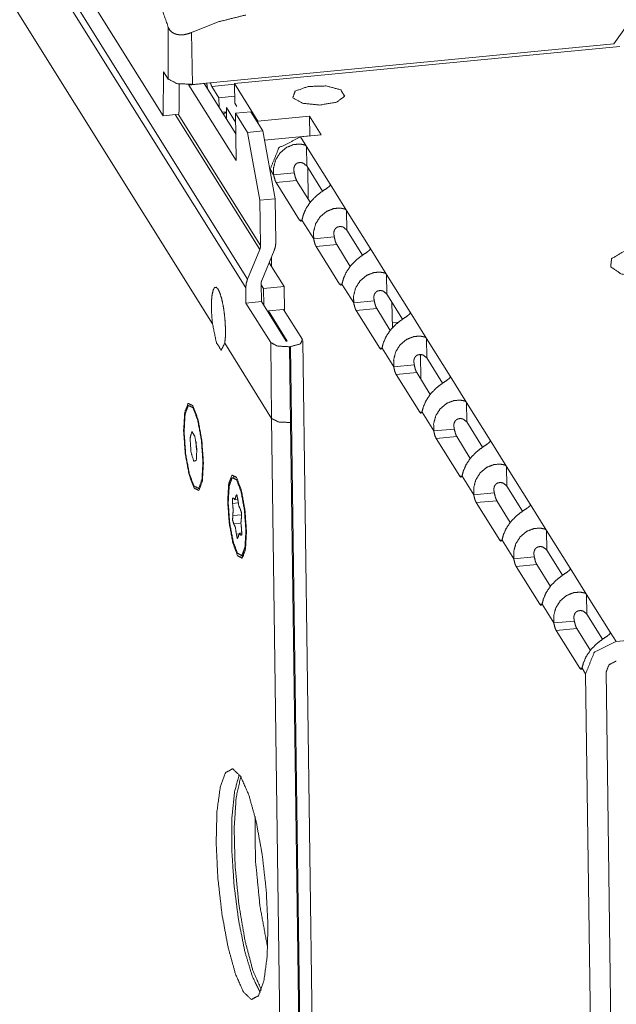
# Model space of a CAD drawing. Units: millimetres. Extents: x 0 to 855, y 0 to 297.
# Drawn here: x 49 to 60, y 135 to 154 of the extents above; entities that cross this region are included whole.
import ezdxf

# ---------------------------------------------------------------- set-up
doc = ezdxf.new("R2010")
doc.units = ezdxf.units.MM
doc.layers.add('1', color=7, linetype='Continuous', true_color=0xffffff)

# ---------------------------------------------------------------- blocks, each defined once
blk = doc.blocks.new('70CMC00400_1')
at = {"layer": '1', "color": 18, "linetype": 'Continuous', "lineweight": 18}
for p, q in [((51.643, 151.995), (32.394, 182.797)), ((52.579, 148.046), (32.394, 180.346)), ((60.185, 153.357), (65.716, 161.109)), ((52.197, 152.589), (60.185, 153.357)), ((60.302, 153.309), (52.995, 152.606)), ((51.643, 151.995), (51.651, 152.828)), ((51.651, 152.828), (51.737, 152.69)), ((52.423, 152.604), (52.131, 152.575)), ((52.131, 152.575), (52.131, 152.585)), ((53.026, 151.144), (52.131, 152.575)), ((52.423, 152.61), (52.423, 152.604)), ((52.423, 152.604), (53.019, 151.651)), ((52.995, 152.606), (53, 152.234)), ((53.441, 151.892), (52.995, 152.606)), ((52.699, 152.336), (52.565, 152.551)), ((52.699, 152.336), (52.565, 152.551)), ((52.699, 152.336), (52.998, 152.365)), ((52.699, 152.336), (52.998, 152.365)), ((52.702, 152.158), (52.699, 152.336)), ((52.702, 152.158), (52.699, 152.336)), ((53.04, 152.17), (53, 152.234)), ((51.943, 152.024), (51.643, 151.995)), ((52.844, 152.071), (52.761, 152.063)), ((52.844, 152.071), (52.761, 152.063)), ((52.843, 152.151), (53.016, 151.874)), ((52.843, 152.151), (52.846, 151.928)), ((53.306, 152.07), (53.013, 152.042)), ((53.013, 152.042), (53.026, 151.144)), ((53.241, 151.678), (53.013, 152.042)), ((53.306, 152.07), (53.534, 151.706)), ((54.416, 151.986), (53.441, 151.892)), ((53.441, 151.892), (53.442, 151.853)), ((54.416, 151.986), (54.421, 151.614)), ((54.639, 151.629), (54.416, 151.986)), ((53.241, 151.678), (53.534, 151.706)), ((53.477, 150.391), (53.241, 151.678)), ((53.534, 151.706), (53.769, 150.419)), ((54.639, 151.629), (54.249, 151.591)), ((54.421, 151.614), (53.565, 151.532)), ((54.421, 151.614), (54.424, 151.608)), ((54.807, 150.699), (54.36, 151.413)), ((53.672, 150.95), (53.672, 150.978)), ((54.128, 150.909), (53.738, 150.871)), ((54.664, 150.564), (54.366, 151.041)), ((54.385, 151.01), (54.393, 150.413)), ((53.784, 150.726), (54.23, 150.012)), ((54.432, 150.352), (54.174, 150.764)), ((53.769, 150.419), (53.477, 150.391)), ((53.489, 149.53), (53.477, 150.391)), ((53.769, 150.419), (53.78, 149.605)), ((55.565, 149.485), (55.119, 150.199)), ((55.422, 149.35), (55.124, 149.827)), ((54.887, 149.695), (54.497, 149.657)), ((53.243, 148.895), (53.474, 149.456)), ((53.748, 149.439), (53.513, 148.869)), ((54.543, 149.512), (54.989, 148.798)), ((55.19, 149.138), (54.933, 149.55)), ((53.935, 148.753), (53.652, 149.206)), ((53.697, 149.135), (53.694, 149.309)), ((56.324, 148.271), (55.878, 148.985)), ((53.213, 148.442), (53.21, 148.729)), ((53.502, 148.814), (53.506, 148.47)), ((53.502, 148.785), (53.546, 148.715)), ((53.546, 148.715), (53.935, 148.753)), ((53.55, 148.4), (53.546, 148.715)), ((53.935, 148.753), (53.942, 148.297)), ((53.506, 148.47), (53.213, 148.442)), ((53.506, 148.47), (53.974, 147.721)), ((55.645, 148.481), (55.255, 148.444)), ((56.181, 148.136), (55.883, 148.613)), ((55.981, 148.456), (55.988, 147.968)), ((53.682, 147.692), (53.213, 148.442)), ((53.637, 148.294), (53.926, 148.321)), ((53.994, 147.722), (53.637, 148.294)), ((53.637, 148.294), (53.637, 148.26)), ((53.926, 148.321), (54.283, 147.75)), ((55.301, 148.298), (55.748, 147.584)), ((55.949, 147.924), (55.691, 148.336)), ((55.987, 148.068), (56.106, 148.079)), ((53.974, 147.721), (53.994, 147.722)), ((54.967, 97.822), (54.291, 147.726)), ((57.082, 147.057), (56.636, 147.771)), ((53.698, 146.255), (52.81, 147.678)), ((54.058, 147.615), (54.041, 147.613)), ((56.529, 146.996), (56.523, 147.466)), ((56.939, 146.923), (56.641, 147.4)), ((56.404, 147.267), (56.014, 147.23)), ((56.06, 147.085), (56.506, 146.371)), ((56.707, 146.71), (56.45, 147.122)), ((113.253, 147.122), (60.228, 142.024)), ((57.841, 145.844), (57.395, 146.558)), ((57.162, 146.053), (56.772, 146.016)), ((57.698, 145.709), (57.4, 146.186)), ((56.818, 145.871), (57.265, 145.157)), ((57.466, 145.496), (57.208, 145.908)), ((58.6, 144.63), (58.153, 145.344)), ((53.029, 145.144), (52.972, 145.139)), ((58.457, 144.495), (58.158, 144.972)), ((53, 144.71), (53.058, 144.716)), ((57.921, 144.84), (57.531, 144.802)), ((57.577, 144.657), (58.023, 143.943)), ((58.224, 144.283), (57.967, 144.694)), ((53.136, 144.08), (53.089, 144.075)), ((59.358, 143.416), (58.912, 144.13)), ((53.116, 143.646), (53.172, 143.651)), ((58.679, 143.626), (58.29, 143.588)), ((59.215, 143.281), (58.917, 143.758)), ((58.336, 143.443), (58.782, 142.729)), ((58.983, 143.069), (58.726, 143.481)), ((60.117, 142.202), (59.67, 142.916)), ((59.974, 142.067), (59.676, 142.544)), ((59.438, 142.412), (59.048, 142.375)), ((59.094, 142.229), (59.54, 141.515)), ((59.484, 142.267), (59.742, 141.855)), ((59.651, 141.41), (59.769, 132.674)), ((60.159, 132.711), (60.041, 141.447))]:
    blk.add_line(p, q, dxfattribs=at)
at = {"layer": '1', "color": 18, "linetype": 'Continuous', "lineweight": 13}
for p, q in [((32.394, 182.256), (53.243, 148.895)), ((53.21, 148.729), (32.394, 182.038)), ((51.737, 152.69), (51.741, 153.67)), ((52.18, 153.572), (52.197, 152.589)), ((52.996, 152.592), (52.565, 152.551)), ((52.996, 152.592), (52.565, 152.551)), ((53.474, 149.456), (51.873, 152.018)), ((51.93, 152.024), (53.489, 149.53)), ((54.249, 151.591), (54.36, 151.413)), ((54.366, 151.041), (54.36, 151.413)), ((53.738, 150.871), (53.672, 150.978)), ((54.174, 150.764), (53.784, 150.726)), ((54.807, 150.699), (55.119, 150.199)), ((55.124, 149.827), (55.119, 150.199)), ((54.275, 150.016), (54.23, 150.012)), ((54.497, 149.657), (54.275, 150.013)), ((54.933, 149.55), (54.543, 149.512)), ((55.565, 149.485), (55.878, 148.985)), ((55.883, 148.613), (55.878, 148.985)), ((55.034, 148.803), (54.989, 148.798)), ((55.255, 148.444), (55.033, 148.799)), ((55.691, 148.336), (55.301, 148.298)), ((56.324, 148.271), (56.636, 147.771)), ((56.641, 147.4), (56.636, 147.771)), ((53.698, 146.255), (53.682, 147.692)), ((54.041, 147.613), (54.058, 146.176)), ((54.734, 97.711), (54.058, 147.615)), ((55.793, 147.589), (55.748, 147.584)), ((56.014, 147.23), (55.792, 147.585)), ((56.45, 147.122), (56.06, 147.085)), ((57.082, 147.057), (57.395, 146.558)), ((57.4, 146.186), (57.395, 146.558)), ((54.355, 97.788), (53.698, 146.255)), ((56.551, 146.375), (56.506, 146.371)), ((56.772, 146.016), (56.55, 146.371)), ((54.058, 146.176), (54.715, 97.709)), ((57.208, 145.908), (56.818, 145.871)), ((57.841, 145.844), (58.153, 145.344)), ((58.158, 144.972), (58.153, 145.344)), ((57.31, 145.161), (57.265, 145.157)), ((57.531, 144.802), (57.309, 145.158)), ((53.021, 144.782), (53.048, 144.785)), ((52.959, 144.642), (53.066, 144.653)), ((57.967, 144.694), (57.577, 144.657)), ((58.6, 144.63), (58.912, 144.13)), ((52.962, 144.411), (53.131, 144.428)), ((52.982, 144.253), (53.117, 144.266)), ((53.031, 144.061), (53.079, 144.065)), ((53.114, 144.042), (53.134, 144.044)), ((58.917, 143.758), (58.912, 144.13)), ((58.068, 143.947), (58.023, 143.943)), ((58.29, 143.588), (58.067, 143.944)), ((58.726, 143.481), (58.336, 143.443)), ((59.358, 143.416), (59.67, 142.916)), ((59.676, 142.544), (59.67, 142.916)), ((58.827, 142.733), (58.782, 142.729)), ((59.048, 142.375), (58.826, 142.73)), ((59.094, 142.229), (59.484, 142.267)), ((60.117, 142.202), (60.228, 142.024)), ((59.54, 141.515), (59.585, 141.52)), ((59.651, 141.41), (59.585, 141.516))]:
    blk.add_line(p, q, dxfattribs=at)
at = {"layer": '1', "color": 18, "linetype": 'Continuous', "lineweight": 18}
for points, knots in [([(51.741, 153.67), (51.609, 154.048), (51.474, 154.33)], [0, 0, 0.561513, 1, 1]), ([(53.209, 153.904), (52.689, 153.775), (52.18, 153.572)], [0, 0, 0.494224, 1, 1]), ([(52.18, 153.572), (52.108, 153.546), (52.038, 153.531), (51.971, 153.527), (51.91, 153.534), (51.852, 153.552), (51.804, 153.582), (51.766, 153.621), (51.741, 153.67)], [0, 0, 0.151594, 0.294779, 0.42768, 0.549298, 0.668985, 0.78217, 0.890928, 1, 1]), ([(51.737, 152.69), (51.907, 152.603), (52.197, 152.589)], [0, 0, 0.396826, 1, 1]), ([(52.469, 152.615), (52.482, 152.517), (52.485, 152.505)], [0, 0, 0.881254, 1, 1]), ([(52.469, 152.615), (52.482, 152.517), (52.485, 152.505)], [0, 0, 0.881254, 1, 1]), ([(52.565, 152.551), (52.552, 152.579), (52.54, 152.622)], [0, 0, 0.417818, 1, 1]), ([(52.565, 152.551), (52.552, 152.579), (52.54, 152.622)], [0, 0, 0.417818, 1, 1]), ([(54.101, 152.334), (54.144, 152.46), (54.394, 152.549), (54.736, 152.559), (55.009, 152.486), (55.085, 152.364), (54.929, 152.25), (54.614, 152.197), (54.287, 152.23), (54.101, 152.334)], [0, 0, 0.059732, 0.179453, 0.33335, 0.460501, 0.525348, 0.612343, 0.756211, 0.904183, 1, 1]), ([(52.781, 152.032), (52.815, 152.046), (52.844, 152.051)], [0, 0, 0.563738, 1, 1]), ([(53.672, 150.978), (53.838, 151.388), (54.249, 151.591)], [0, 0, 0.491298, 1, 1]), ([(54.36, 151.413), (54.344, 151.428), (54.317, 151.442), (54.231, 151.458), (54.112, 151.446), (53.98, 151.392), (53.861, 151.292), (53.776, 151.157), (53.737, 151.009), (53.738, 150.871)], [0, 0, 0.022058, 0.05247, 0.13936, 0.25765, 0.3987, 0.553309, 0.711415, 0.863425, 1, 1]), ([(54.366, 151.041), (54.297, 151.096), (54.248, 151.108), (54.197, 151.101), (54.174, 151.089), (54.154, 151.072), (54.138, 151.051), (54.127, 151.025), (54.121, 150.998), (54.119, 150.968), (54.128, 150.909)], [0, 0, 0.212495, 0.334819, 0.45817, 0.520397, 0.583428, 0.64799, 0.714728, 0.783882, 0.855144, 1, 1]), ([(54.174, 150.764), (54.15, 150.821), (54.128, 150.909)], [0, 0, 0.409619, 1, 1]), ([(53.738, 150.871), (53.76, 150.784), (53.784, 150.726)], [0, 0, 0.590352, 1, 1]), ([(54.275, 150.013), (54.298, 150.11), (54.352, 150.235), (54.44, 150.365), (54.551, 150.478), (54.663, 150.564), (54.753, 150.623), (54.803, 150.664), (54.811, 150.682), (54.807, 150.699)], [0, 0, 0.111316, 0.261683, 0.43574, 0.612055, 0.768205, 0.886963, 0.959423, 0.981045, 1, 1]), ([(55.119, 150.199), (55.103, 150.214), (55.075, 150.228), (54.989, 150.244), (54.871, 150.232), (54.739, 150.178), (54.619, 150.078), (54.534, 149.943), (54.495, 149.795), (54.497, 149.657)], [0, 0, 0.022054, 0.052471, 0.139361, 0.257646, 0.398701, 0.553299, 0.711404, 0.863415, 1, 1]), ([(54.23, 150.012), (54.254, 149.992), (54.275, 150.013)], [0, 0, 0.518978, 1, 1]), ([(55.124, 149.827), (55.056, 149.883), (55.006, 149.894), (54.956, 149.887), (54.933, 149.875), (54.913, 149.858), (54.897, 149.837), (54.886, 149.812), (54.879, 149.784), (54.878, 149.754), (54.887, 149.695)], [0, 0, 0.212493, 0.334821, 0.458171, 0.520397, 0.583437, 0.647998, 0.714731, 0.783884, 0.855146, 1, 1]), ([(53.748, 149.439), (53.773, 149.521), (53.78, 149.605)], [0, 0, 0.504841, 1, 1]), ([(54.497, 149.657), (54.518, 149.57), (54.543, 149.512)], [0, 0, 0.590328, 1, 1]), ([(54.933, 149.55), (54.908, 149.607), (54.887, 149.695)], [0, 0, 0.409648, 1, 1]), ([(53.474, 149.456), (53.485, 149.493), (53.489, 149.53)], [0, 0, 0.504903, 1, 1]), ([(55.033, 148.799), (55.057, 148.896), (55.111, 149.021), (55.199, 149.151), (55.31, 149.264), (55.422, 149.35), (55.511, 149.409), (55.561, 149.451), (55.569, 149.468), (55.565, 149.485)], [0, 0, 0.111316, 0.261685, 0.43574, 0.61205, 0.768201, 0.886961, 0.959421, 0.981045, 1, 1]), ([(60.729, 149.49), (60.363, 149.414), (60.143, 149.282), (60.128, 149.129), (60.321, 148.996), (60.672, 148.919), (61.086, 148.918)], [0, 0, 0.208588, 0.351817, 0.437548, 0.568615, 0.769048, 1, 1]), ([(55.878, 148.985), (55.862, 149.001), (55.834, 149.014), (55.748, 149.03), (55.629, 149.018), (55.498, 148.964), (55.378, 148.865), (55.293, 148.73), (55.254, 148.581), (55.255, 148.444)], [0, 0, 0.022054, 0.052471, 0.139361, 0.257651, 0.398701, 0.553299, 0.711404, 0.863415, 1, 1]), ([(53.243, 148.895), (53.218, 148.813), (53.21, 148.729)], [0, 0, 0.504841, 1, 1]), ([(53.513, 148.869), (53.504, 148.842), (53.502, 148.814)], [0, 0, 0.504814, 1, 1]), ([(52.579, 148.046), (52.564, 148.203), (52.557, 148.356), (52.56, 148.494), (52.572, 148.608), (52.592, 148.691), (52.618, 148.736), (52.65, 148.741), (52.685, 148.704), (52.72, 148.629), (52.753, 148.521), (52.782, 148.387), (52.804, 148.236), (52.819, 148.079), (52.825, 147.927), (52.822, 147.79), (52.81, 147.678)], [0, 0, 0.086107, 0.169679, 0.245432, 0.308233, 0.354834, 0.383357, 0.400907, 0.428576, 0.473635, 0.535666, 0.610497, 0.693842, 0.779914, 0.863173, 0.938193, 1, 1]), ([(54.989, 148.798), (55.013, 148.778), (55.033, 148.799)], [0, 0, 0.51903, 1, 1]), ([(55.883, 148.613), (55.814, 148.669), (55.765, 148.68), (55.714, 148.673), (55.691, 148.661), (55.672, 148.644), (55.656, 148.623), (55.644, 148.598), (55.638, 148.57), (55.636, 148.54), (55.645, 148.481)], [0, 0, 0.212493, 0.334821, 0.458183, 0.52041, 0.583456, 0.648018, 0.714733, 0.783883, 0.855146, 1, 1]), ([(55.691, 148.336), (55.667, 148.394), (55.645, 148.481)], [0, 0, 0.409656, 1, 1]), ([(55.255, 148.444), (55.277, 148.356), (55.301, 148.298)], [0, 0, 0.590389, 1, 1]), ([(55.792, 147.585), (55.816, 147.683), (55.869, 147.807), (55.957, 147.937), (56.069, 148.051), (56.18, 148.136), (56.27, 148.195), (56.32, 148.237), (56.328, 148.255), (56.324, 148.271)], [0, 0, 0.111316, 0.261683, 0.435741, 0.612047, 0.768197, 0.886956, 0.959423, 0.981045, 1, 1]), ([(52.81, 147.678), (52.743, 147.549), (52.652, 147.694), (52.579, 148.046)], [0, 0, 0.214349, 0.467502, 1, 1]), ([(54.058, 147.615), (54.245, 147.666), (54.283, 147.75)], [0, 0, 0.677684, 1, 1]), ([(56.636, 147.771), (56.62, 147.787), (56.593, 147.8), (56.506, 147.816), (56.388, 147.804), (56.256, 147.75), (56.136, 147.651), (56.051, 147.516), (56.013, 147.368), (56.014, 147.23)], [0, 0, 0.022047, 0.052464, 0.139353, 0.257644, 0.398695, 0.553305, 0.711403, 0.863414, 1, 1]), ([(53.682, 147.692), (53.815, 147.625), (54.041, 147.613)], [0, 0, 0.396823, 1, 1]), ([(55.748, 147.584), (55.772, 147.565), (55.792, 147.585)], [0, 0, 0.518967, 1, 1]), ([(56.641, 147.4), (56.573, 147.455), (56.523, 147.466), (56.473, 147.459), (56.45, 147.448), (56.43, 147.431), (56.414, 147.409), (56.403, 147.384), (56.396, 147.356), (56.395, 147.327), (56.404, 147.267)], [0, 0, 0.212489, 0.334816, 0.458164, 0.520389, 0.583435, 0.648002, 0.714712, 0.783887, 0.855123, 1, 1]), ([(56.014, 147.23), (56.035, 147.142), (56.06, 147.085)], [0, 0, 0.590355, 1, 1]), ([(56.45, 147.122), (56.425, 147.18), (56.404, 147.267)], [0, 0, 0.409675, 1, 1]), ([(56.55, 146.371), (56.574, 146.469), (56.628, 146.593), (56.716, 146.723), (56.827, 146.837), (56.939, 146.922), (57.028, 146.981), (57.078, 147.023), (57.086, 147.041), (57.082, 147.057)], [0, 0, 0.111315, 0.261691, 0.435744, 0.612053, 0.768202, 0.886959, 0.959421, 0.981045, 1, 1]), ([(57.395, 146.558), (57.379, 146.573), (57.351, 146.587), (57.265, 146.602), (57.146, 146.59), (57.015, 146.537), (56.895, 146.437), (56.81, 146.302), (56.771, 146.154), (56.772, 146.016)], [0, 0, 0.022054, 0.052471, 0.139361, 0.257651, 0.398701, 0.553307, 0.711404, 0.863425, 1, 1]), ([(52.229, 144.933), (52.134, 145.187), (52.062, 145.583), (52.031, 146.013), (52.051, 146.363), (52.116, 146.539), (52.208, 146.494), (52.303, 146.24), (52.376, 145.844), (52.406, 145.414), (52.386, 145.063), (52.322, 144.887), (52.229, 144.933)], [0, 0, 0.077794, 0.192909, 0.316468, 0.416878, 0.470561, 0.5, 0.577794, 0.692909, 0.816471, 0.916878, 0.970561, 1, 1]), ([(52.229, 144.97), (52.138, 145.212), (52.069, 145.589), (52.04, 145.999), (52.059, 146.333), (52.121, 146.5), (52.209, 146.457), (52.299, 146.215), (52.368, 145.838), (52.397, 145.428), (52.378, 145.094), (52.317, 144.927), (52.229, 144.97)], [0, 0, 0.077793, 0.192909, 0.31647, 0.416878, 0.470561, 0.5, 0.577793, 0.692909, 0.81647, 0.916878, 0.97056, 1, 1]), ([(53.698, 146.255), (53.831, 146.187), (54.058, 146.176)], [0, 0, 0.397093, 1, 1]), ([(56.506, 146.371), (56.53, 146.351), (56.55, 146.371)], [0, 0, 0.519031, 1, 1]), ([(57.4, 146.186), (57.331, 146.241), (57.282, 146.253), (57.232, 146.245), (57.209, 146.234), (57.189, 146.217), (57.173, 146.195), (57.161, 146.17), (57.155, 146.142), (57.153, 146.113), (57.162, 146.053)], [0, 0, 0.212494, 0.334818, 0.458168, 0.520395, 0.583436, 0.647998, 0.714731, 0.783884, 0.855147, 1, 1]), ([(57.208, 145.908), (57.184, 145.966), (57.162, 146.053)], [0, 0, 0.409608, 1, 1]), ([(52.222, 145.44), (52.17, 145.625), (52.154, 145.876), (52.187, 146.005), (52.244, 145.914), (52.282, 145.672), (52.272, 145.461), (52.222, 145.44)], [0, 0, 0.16096, 0.371829, 0.482951, 0.572848, 0.778041, 0.95475, 1, 1]), ([(56.772, 146.016), (56.794, 145.928), (56.818, 145.871)], [0, 0, 0.590344, 1, 1]), ([(57.309, 145.158), (57.333, 145.255), (57.387, 145.379), (57.475, 145.509), (57.586, 145.623), (57.697, 145.708), (57.787, 145.767), (57.837, 145.809), (57.845, 145.827), (57.841, 145.844)], [0, 0, 0.111315, 0.261682, 0.435748, 0.612054, 0.768203, 0.886961, 0.959421, 0.981045, 1, 1]), ([(52.284, 145.623), (52.27, 145.718), (52.266, 145.815)], [0, 0, 0.500017, 1, 1]), ([(58.153, 145.344), (58.137, 145.359), (58.11, 145.373), (58.024, 145.389), (57.905, 145.376), (57.773, 145.323), (57.653, 145.223), (57.569, 145.088), (57.53, 144.94), (57.531, 144.802)], [0, 0, 0.022058, 0.05247, 0.13936, 0.25765, 0.3987, 0.553302, 0.711404, 0.863415, 1, 1]), ([(53.054, 143.649), (52.964, 143.891), (52.895, 144.268), (52.866, 144.678), (52.885, 145.012), (52.946, 145.179), (53.034, 145.136), (53.125, 144.894), (53.194, 144.517), (53.223, 144.107), (53.204, 143.773), (53.142, 143.606), (53.054, 143.649)], [0, 0, 0.077792, 0.192908, 0.316469, 0.41688, 0.47056, 0.500001, 0.577792, 0.692912, 0.816469, 0.91688, 0.970561, 1, 1]), ([(53.035, 145.09), (52.952, 145.13), (52.895, 144.973), (52.877, 144.66), (52.904, 144.276), (52.969, 143.923), (53.054, 143.695), (53.136, 143.655), (53.194, 143.812), (53.212, 144.125), (53.184, 144.509), (53.12, 144.862), (53.035, 145.09)], [0, 0, 0.029437, 0.083118, 0.183526, 0.307088, 0.422204, 0.499997, 0.529437, 0.583118, 0.683529, 0.807088, 0.922207, 1, 1]), ([(57.265, 145.157), (57.289, 145.137), (57.309, 145.158)], [0, 0, 0.519041, 1, 1]), ([(58.158, 144.972), (58.09, 145.027), (58.041, 145.039), (57.99, 145.032), (57.967, 145.02), (57.947, 145.003), (57.931, 144.982), (57.92, 144.956), (57.914, 144.928), (57.912, 144.899), (57.921, 144.84)], [0, 0, 0.212479, 0.334809, 0.458172, 0.520399, 0.58343, 0.647992, 0.714731, 0.783881, 0.855144, 1, 1]), ([(52.975, 144.743), (52.955, 144.741), (52.959, 144.642)], [0, 0, 0.173219, 1, 1]), ([(53.021, 144.782), (53.004, 144.712), (52.975, 144.743)], [0, 0, 0.625865, 1, 1]), ([(53.057, 144.724), (53.039, 144.811), (53.021, 144.782)], [0, 0, 0.725115, 1, 1]), ([(53.107, 144.532), (53.077, 144.596), (53.057, 144.724)], [0, 0, 0.352139, 1, 1]), ([(57.531, 144.802), (57.553, 144.715), (57.577, 144.657)], [0, 0, 0.590325, 1, 1]), ([(57.967, 144.694), (57.942, 144.752), (57.921, 144.84)], [0, 0, 0.409656, 1, 1]), ([(52.959, 144.642), (52.972, 144.509), (52.962, 144.411)], [0, 0, 0.579452, 1, 1]), ([(53.127, 144.374), (53.128, 144.462), (53.107, 144.532)], [0, 0, 0.549556, 1, 1]), ([(58.067, 143.944), (58.091, 144.041), (58.145, 144.166), (58.233, 144.295), (58.344, 144.409), (58.456, 144.495), (58.545, 144.553), (58.596, 144.595), (58.604, 144.613), (58.6, 144.63)], [0, 0, 0.111316, 0.261683, 0.435741, 0.612048, 0.768198, 0.886963, 0.959423, 0.981045, 1, 1]), ([(52.962, 144.411), (52.96, 144.323), (52.982, 144.253)], [0, 0, 0.549517, 1, 1]), ([(53.13, 144.143), (53.117, 144.276), (53.127, 144.374)], [0, 0, 0.579452, 1, 1]), ([(52.982, 144.253), (53.012, 144.189), (53.031, 144.061)], [0, 0, 0.352131, 1, 1]), ([(58.912, 144.13), (58.896, 144.145), (58.868, 144.159), (58.782, 144.175), (58.664, 144.163), (58.532, 144.109), (58.412, 144.009), (58.327, 143.874), (58.288, 143.726), (58.29, 143.588)], [0, 0, 0.022054, 0.052466, 0.139356, 0.257647, 0.398701, 0.553299, 0.711404, 0.863415, 1, 1]), ([(53.031, 144.061), (53.05, 143.974), (53.067, 144.003)], [0, 0, 0.725092, 1, 1]), ([(53.067, 144.003), (53.084, 144.073), (53.114, 144.042)], [0, 0, 0.625805, 1, 1]), ([(53.114, 144.042), (53.134, 144.044), (53.13, 144.143)], [0, 0, 0.173168, 1, 1]), ([(58.023, 143.943), (58.047, 143.923), (58.067, 143.944)], [0, 0, 0.518967, 1, 1]), ([(58.917, 143.758), (58.848, 143.813), (58.799, 143.825), (58.749, 143.818), (58.726, 143.806), (58.706, 143.789), (58.69, 143.768), (58.679, 143.743), (58.672, 143.715), (58.671, 143.685), (58.679, 143.626)], [0, 0, 0.212493, 0.334822, 0.458172, 0.520398, 0.583429, 0.647998, 0.714731, 0.783883, 0.855145, 1, 1]), ([(58.726, 143.481), (58.701, 143.538), (58.679, 143.626)], [0, 0, 0.409648, 1, 1]), ([(58.29, 143.588), (58.311, 143.501), (58.336, 143.443)], [0, 0, 0.590392, 1, 1]), ([(58.826, 142.73), (58.85, 142.827), (58.904, 142.952), (58.992, 143.082), (59.103, 143.195), (59.215, 143.281), (59.304, 143.34), (59.354, 143.382), (59.362, 143.399), (59.358, 143.416)], [0, 0, 0.111315, 0.261684, 0.435739, 0.612049, 0.768199, 0.886958, 0.959421, 0.981045, 1, 1]), ([(59.67, 142.916), (59.654, 142.932), (59.627, 142.945), (59.541, 142.961), (59.422, 142.949), (59.29, 142.895), (59.171, 142.795), (59.086, 142.66), (59.047, 142.512), (59.048, 142.375)], [0, 0, 0.022054, 0.052471, 0.139361, 0.257651, 0.398701, 0.553299, 0.711404, 0.863415, 1, 1]), ([(58.782, 142.729), (58.806, 142.709), (58.826, 142.73)], [0, 0, 0.518967, 1, 1]), ([(59.676, 142.544), (59.607, 142.6), (59.558, 142.611), (59.507, 142.604), (59.484, 142.592), (59.464, 142.575), (59.448, 142.554), (59.437, 142.529), (59.431, 142.501), (59.429, 142.471), (59.438, 142.412)], [0, 0, 0.212488, 0.334814, 0.458161, 0.520397, 0.583442, 0.648002, 0.714716, 0.783888, 0.855124, 1, 1]), ([(59.048, 142.375), (59.07, 142.287), (59.094, 142.229)], [0, 0, 0.590381, 1, 1]), ([(59.438, 142.412), (59.46, 142.324), (59.484, 142.267)], [0, 0, 0.590328, 1, 1]), ([(59.585, 141.516), (59.608, 141.614), (59.662, 141.738), (59.75, 141.868), (59.861, 141.981), (59.973, 142.067), (60.063, 142.126), (60.113, 142.168), (60.121, 142.186), (60.117, 142.202)], [0, 0, 0.111315, 0.261691, 0.435747, 0.612052, 0.768201, 0.886958, 0.959425, 0.981046, 1, 1]), ([(60.228, 142.024), (59.817, 141.821), (59.651, 141.41)], [0, 0, 0.508707, 1, 1]), ([(60.233, 141.652), (60.096, 141.584), (60.041, 141.447)], [0, 0, 0.508708, 1, 1]), ([(59.54, 141.515), (59.564, 141.495), (59.585, 141.516)], [0, 0, 0.519094, 1, 1]), ([(53.166, 135.377), (53.013, 135.72), (52.873, 136.23), (52.758, 136.856), (52.68, 137.537), (52.648, 138.208), (52.663, 138.801), (52.725, 139.259), (52.828, 139.538), (52.961, 139.609), (53.111, 139.467), (53.264, 139.124), (53.405, 138.615), (53.52, 137.989), (53.597, 137.307), (53.63, 136.637), (53.614, 136.043), (53.552, 135.585), (53.45, 135.306), (53.317, 135.235), (53.166, 135.377)], [0, 0, 0.040728, 0.098063, 0.167123, 0.241542, 0.314349, 0.378752, 0.428941, 0.461146, 0.477517, 0.5, 0.540727, 0.598063, 0.667123, 0.741542, 0.81435, 0.878751, 0.928942, 0.961145, 0.977517, 1, 1]), ([(53.086, 139.504), (52.996, 139.175), (52.947, 138.684), (52.944, 138.075), (52.987, 137.407), (53.072, 136.744), (53.191, 136.147), (53.333, 135.674), (53.484, 135.368)], [0, 0, 0.080633, 0.197615, 0.341648, 0.500003, 0.658358, 0.802392, 0.919367, 1, 1]), ([(53.508, 135.41), (53.344, 135.785), (53.195, 136.349), (53.078, 137.037), (53.007, 137.772), (52.989, 138.471), (53.026, 139.056), (53.115, 139.46)], [0, 0, 0.099186, 0.240318, 0.409357, 0.588272, 0.757758, 0.899724, 1, 1]), ([(53.385, 138.702), (53.392, 137.889), (53.477, 137.012), (53.624, 136.213)], [0, 0, 0.324359, 0.675648, 1, 1])]:
    blk.add_open_spline(points, degree=1, knots=knots, dxfattribs=at)
blk.add_open_spline([(51.943, 152.024), (51.948, 152.598)], degree=1, dxfattribs=at)

msp = doc.modelspace()

# ---------------------------------------------------------------- block references
msp.add_blockref('70CMC00400_1', (0, 0))

doc.saveas('drawing.dxf')
